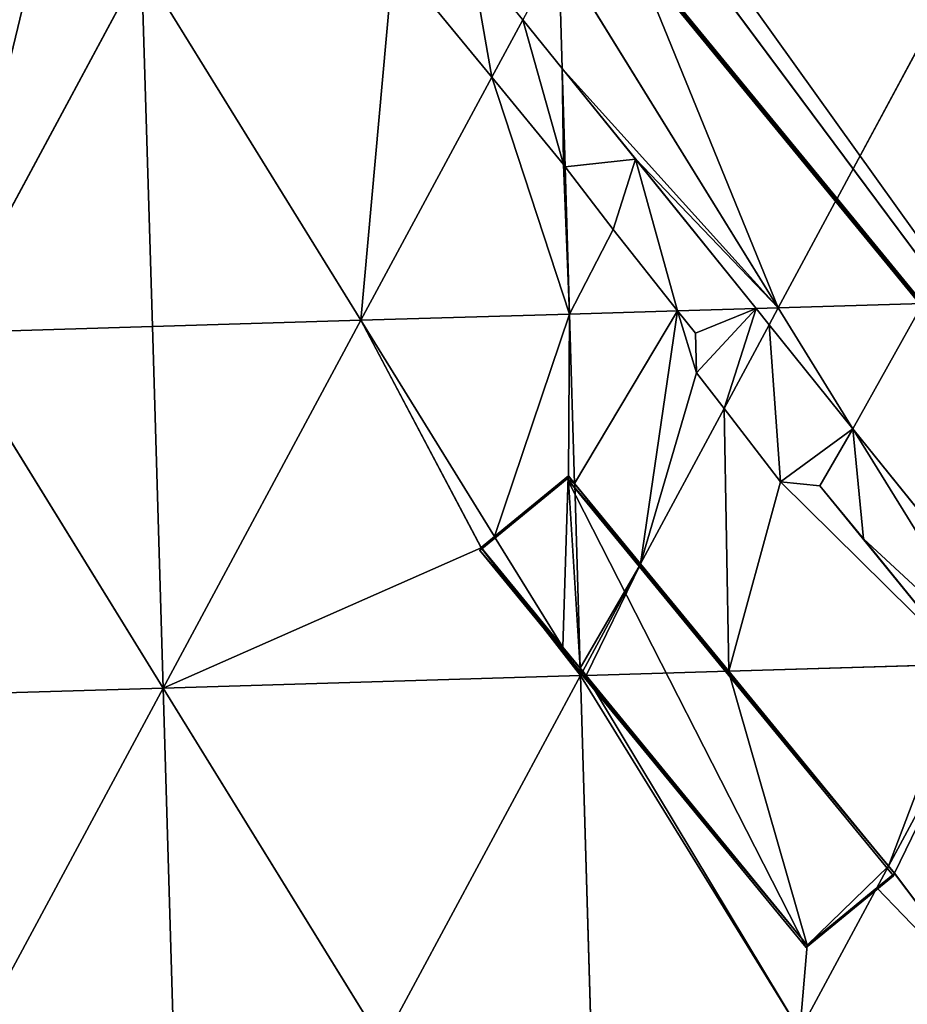
# Model space of a CAD drawing. Extents: x -379598 to 390921, y -479873 to 335707.
# Drawn here: x -237825 to -144034, y -126907 to -22885 of the extents above; entities that cross this region are included whole.
import ezdxf

# ---------------------------------------------------------------- set-up
doc = ezdxf.new("R2010")
doc.units = 0
doc.header["$MEASUREMENT"] = 0
doc.layers.get('0').update_dxf_attribs({"linetype": 'CONTINUOUS'})
for name, color, linetype in [('_____', 190, 'CONTINUOUS'), ('______', 65, 'CONTINUOUS'), ('_______________', 252, 'CONTINUOUS'), ('GOOGLE_EARTH_SNAPSHOT', 134, 'CONTINUOUS')]:
    doc.layers.add(name, color=color, linetype=linetype)

# ---------------------------------------------------------------- blocks, each defined once
blk = doc.blocks.new('GOOGLE_EARTH_SNAPSHOT')
at = {"color": 251}
mesh = blk.add_polyface(dxfattribs=at)
corners = [(-355911, -479873), (367103, 335707), (-379598, 313347), (390921, -457511)]
mesh.append_faces([[corners[k] for k in face] for face in [(0, 1, 2), (1, 0, 3)]], dxfattribs={"vtx0": -1, "color": 251})
blk = doc.blocks.new('GROUP_1')
at = {"layer": '_____', "color": 71}
for p, q in [((174280, 438811, 4295), (163888, 451461, 3956)), ((172021, 451704, 3956), (177549, 444888, 4139)), ((177549, 444888, 4139), (181732, 439729, 4277)), ((181732, 439729, 4277), (189484, 430170, 4533)), ((181869, 429572, 4543), (174280, 438811, 4295)), ((189484, 430170, 4533), (202209, 414378, 4956)), ((182043, 429345, 4549), (181869, 429572, 4543)), ((187115, 422712, 4726), (182043, 429345, 4549)), ((193920, 414130, 4956), (187115, 422712, 4726)), ((195802, 411757, 5020), (193920, 414130, 4956)), ((202209, 414378, 4956), (203592, 412661, 5002)), ((203592, 412661, 5002), (212442, 401677, 5296)), ((195900, 407597, 5128), (195802, 411757, 5020)), ((198827, 403804, 5230), (195900, 407597, 5128)), ((204799, 396066, 5437), (198827, 403804, 5230)), ((212442, 401677, 5296), (226040, 384801, 5748)), ((208941, 395659, 5451), (204799, 396066, 5437)), ((213564, 390031, 5602), (208941, 395659, 5451)), ((224307, 376810, 5956), (213564, 390031, 5602))]:
    blk.add_line(p, q, dxfattribs=at)
at = {"layer": '______', "color": 8}
for p, q in [((174280, 438811, 4295), (177549, 444888, 4139)), ((182043, 429345, 4549), (181732, 439729, 4277)), ((202209, 414378, 4956), (193920, 414130, 4956)), ((198827, 403804, 5230), (203592, 412661, 5002)), ((227740, 376912, 5956), (212442, 401677, 5296))]:
    blk.add_line(p, q, dxfattribs=at)
mesh = blk.add_polyface(dxfattribs=at)
corners = [(174280, 438811, 4295), (172021, 451704, 3956), (163888, 451461, 3956), (177549, 444888, 4139)]
mesh.append_faces([[corners[k] for k in face] for face in [(0, 1, 2), (1, 0, 3)]], dxfattribs={"vtx0": -1, "color": 8})
mesh = blk.add_polyface(dxfattribs=at)
corners = [(181869, 429572, 4543), (177549, 444888, 4139), (174280, 438811, 4295), (181732, 439729, 4277), (182043, 429345, 4549)]
mesh.append_faces([[corners[k] for k in face] for face in [(0, 1, 2), (3, 0, 4)]], dxfattribs={"vtx0": -1, "color": 8})
mesh.append_faces([[corners[k] for k in face] for face in [(1, 0, 3)]], dxfattribs={"vtx0": -1, "vtx1": -1, "color": 8})
mesh = blk.add_polyface(dxfattribs=at)
corners = [(182043, 429345, 4549), (189484, 430170, 4533), (181732, 439729, 4277), (187115, 422712, 4726), (193920, 414130, 4956), (202209, 414378, 4956)]
mesh.append_faces([[corners[k] for k in face] for face in [(0, 1, 2), (1, 4, 5)]], dxfattribs={"vtx0": -1, "color": 8})
mesh.append_faces([[corners[k] for k in face] for face in [(1, 0, 3), (1, 3, 4)]], dxfattribs={"vtx0": -1, "vtx2": -1, "color": 8})
mesh = blk.add_polyface(dxfattribs=at)
corners = [(195802, 411757, 5020), (202209, 414378, 4956), (193920, 414130, 4956), (195900, 407597, 5128), (198827, 403804, 5230), (203592, 412661, 5002)]
mesh.append_faces([[corners[k] for k in face] for face in [(0, 1, 2), (1, 4, 5)]], dxfattribs={"vtx0": -1, "color": 8})
mesh.append_faces([[corners[k] for k in face] for face in [(1, 0, 3), (1, 3, 4)]], dxfattribs={"vtx0": -1, "vtx2": -1, "color": 8})
mesh = blk.add_polyface(dxfattribs=at)
corners = [(204799, 396066, 5437), (203592, 412661, 5002), (198827, 403804, 5230), (212442, 401677, 5296), (208941, 395659, 5451), (213564, 390031, 5602), (227740, 376912, 5956), (224307, 376810, 5956)]
mesh.append_faces([[corners[k] for k in face] for face in [(0, 1, 2), (6, 5, 7)]], dxfattribs={"vtx0": -1, "color": 8})
mesh.append_faces([[corners[k] for k in face] for face in [(1, 0, 3), (3, 5, 6)]], dxfattribs={"vtx0": -1, "vtx1": -1, "color": 8})
mesh.append_faces([[corners[k] for k in face] for face in [(3, 0, 4), (3, 4, 5)]], dxfattribs={"vtx0": -1, "vtx2": -1, "color": 8})
mesh = blk.add_polyface(dxfattribs=at)
corners = [(227740, 376912, 5956), (226040, 384801, 5748), (212442, 401677, 5296), (227561, 382916, 5799)]
mesh.append_faces([[corners[k] for k in face] for face in [(0, 1, 2), (1, 0, 3)]], dxfattribs={"vtx0": -1, "color": 8})

msp = doc.modelspace()

# ---------------------------------------------------------------- linework, layer by layer
for p, q in [((-151459, -41775, -3731), (-172971, -15553, -4434)), ((-142360, -52867, -3434), (-151459, -41775, -3731)), ((-187650, -77488, -2825), (-179841, -71071, -2987)), ((-179841, -71071, -2987), (-179183, -71874, -2965)), ((-179183, -71874, -2965), (-172219, -80363, -2738)), ((-189064, -78650, -2796), (-187650, -77488, -2825)), ((-189051, -78664, -2795), (-189064, -78650, -2796)), ((-180439, -89163, -2514), (-189051, -78664, -2795)), ((-172219, -80363, -2738), (-162909, -91711, -2434)), ((-178599, -91406, -2454), (-180439, -89163, -2514)), ((-178333, -91729, -2445), (-178599, -91406, -2454)), ((-177979, -92161, -2434), (-178333, -91729, -2445)), ((-154610, -120647, -1670), (-177979, -92161, -2434)), ((-162909, -91711, -2434), (-146019, -112299, -1882)), ((-146019, -112299, -1882), (-145388, -113068, -1861)), ((-145395, -113074, -1861), (-147260, -114606, -1822)), ((-145388, -113068, -1861), (-145395, -113074, -1861)), ((-147260, -114606, -1822), (-154610, -120647, -1670))]:
    msp.add_line(p, q)
at = {"layer": '_____', "color": 71}
for p, q in [((-151459, -41775, -3731), (-136771, -14471, -4434)), ((-151485, -41822, -3730), (-173062, -15556, -4434)), ((-187946, -28962, -4095), (-198338, -16312, -4434)), ((-180493, -28044, -4113), (-180860, -15789, -4434)), ((-157673, -53325, -3434), (-180860, -15789, -4434)), ((-245852, -55961, -3434), (-224949, -17107, -4434)), ((-223807, -55302, -3434), (-224949, -17107, -4434)), ((-201762, -54643, -3434), (-224949, -17107, -4434)), ((-184677, -22885, -4251), (-180493, -28044, -4113)), ((-180493, -28044, -4113), (-172742, -37602, -3857)), ((-201762, -54643, -3434), (-187946, -28962, -4095)), ((-180356, -38201, -3847), (-187946, -28962, -4095)), ((-180183, -38428, -3841), (-180356, -38201, -3847)), ((-175111, -45061, -3663), (-180183, -38428, -3841)), ((-179718, -53984, -3434), (-180183, -38428, -3841)), ((-172742, -37602, -3857), (-160017, -53395, -3434)), ((-157673, -53325, -3434), (-151485, -41822, -3730)), ((-151485, -41822, -3730), (-151459, -41775, -3731)), ((-142410, -52869, -3434), (-151485, -41822, -3730)), ((-168306, -53643, -3434), (-175111, -45061, -3663)), ((-157673, -53325, -3434), (-142410, -52869, -3434)), ((-201762, -54643, -3434), (-179718, -53984, -3434)), ((-168306, -53643, -3434), (-179718, -53984, -3434)), ((-179718, -53984, -3434), (-179183, -71874, -2965)), ((-166424, -56016, -3370), (-168306, -53643, -3434)), ((-157673, -53325, -3434), (-160017, -53395, -3434)), ((-160017, -53395, -3434), (-158634, -55112, -3388)), ((-158634, -55112, -3388), (-157673, -53325, -3434)), ((-149784, -66096, -3093), (-157673, -53325, -3434)), ((-201762, -54643, -3434), (-223807, -55302, -3434)), ((-222666, -93497, -2434), (-201762, -54643, -3434)), ((-187650, -77488, -2825), (-201762, -54643, -3434)), ((-158634, -55112, -3388), (-149784, -66096, -3093)), ((-245852, -55961, -3434), (-223807, -55302, -3434)), ((-222666, -93497, -2434), (-245852, -55961, -3434)), ((-223807, -55302, -3434), (-222666, -93497, -2434)), ((-166326, -60176, -3261), (-166424, -56016, -3370)), ((-163399, -63969, -3160), (-166326, -60176, -3261)), ((-172219, -80363, -2738), (-163399, -63969, -3160)), ((-157427, -71707, -2953), (-163399, -63969, -3160)), ((-149784, -66096, -3093), (-136186, -82972, -2641)), ((-187640, -77505, -2825), (-179862, -71119, -2986)), ((-179862, -71119, -2986), (-179181, -71948, -2963)), ((-153285, -72114, -2939), (-157427, -71707, -2953)), ((-179183, -71874, -2965), (-179181, -71948, -2963)), ((-179181, -71948, -2963), (-178599, -91406, -2454)), ((-179181, -71948, -2963), (-172238, -80399, -2737)), ((-148662, -77742, -2788), (-153285, -72114, -2939)), ((-189051, -78664, -2795), (-187640, -77505, -2825)), ((-187640, -77505, -2825), (-187650, -77488, -2825)), ((-180439, -89163, -2514), (-187640, -77505, -2825)), ((-137919, -90963, -2434), (-148662, -77742, -2788)), ((-189080, -78688, -2795), (-189051, -78664, -2795)), ((-180332, -89336, -2509), (-189080, -78688, -2795)), ((-178333, -91729, -2445), (-172238, -80399, -2737)), ((-172238, -80399, -2737), (-172219, -80363, -2738)), ((-172238, -80399, -2737), (-162944, -91712, -2434)), ((-180332, -89336, -2509), (-180439, -89163, -2514)), ((-178597, -91447, -2453), (-180332, -89336, -2509)), ((-178576, -92179, -2434), (-180332, -89336, -2509)), ((-178599, -91406, -2454), (-178597, -91447, -2453)), ((-178597, -91447, -2453), (-178576, -92179, -2434)), ((-178346, -91753, -2445), (-178597, -91447, -2453)), ((-137919, -90963, -2434), (-162909, -91711, -2434)), ((-178576, -92179, -2434), (-222666, -93497, -2434)), ((-199478, -131033, -1434), (-178576, -92179, -2434)), ((-178576, -92179, -2434), (-178346, -91753, -2445)), ((-178010, -92162, -2434), (-178576, -92179, -2434)), ((-177433, -130374, -1434), (-178576, -92179, -2434)), ((-178576, -92179, -2434), (-155388, -129715, -1434)), ((-178346, -91753, -2445), (-178333, -91729, -2445)), ((-178010, -92162, -2434), (-178346, -91753, -2445)), ((-177979, -92161, -2434), (-178010, -92162, -2434)), ((-154610, -120647, -1670), (-178010, -92162, -2434)), ((-162944, -91712, -2434), (-177979, -92161, -2434)), ((-162909, -91711, -2434), (-162944, -91712, -2434)), ((-162944, -91712, -2434), (-146024, -112309, -1882)), ((-222666, -93497, -2434), (-266755, -94815, -2434)), ((-243569, -132351, -1934), (-222666, -93497, -2434)), ((-221524, -131692, -1934), (-222666, -93497, -2434)), ((-199478, -131033, -1434), (-222666, -93497, -2434)), ((-146019, -112299, -1882), (-135886, -93464, -2367)), ((-147260, -114606, -1822), (-146024, -112309, -1882)), ((-146024, -112309, -1882), (-146019, -112299, -1882)), ((-146024, -112309, -1882), (-145395, -113074, -1861)), ((-145392, -113078, -1861), (-147265, -114615, -1822)), ((-145395, -113074, -1861), (-145392, -113078, -1861)), ((-155388, -129715, -1434), (-147265, -114615, -1822)), ((-147265, -114615, -1822), (-154610, -120647, -1670)), ((-147265, -114615, -1822), (-147260, -114606, -1822))]:
    msp.add_line(p, q, dxfattribs=at)
at = {"layer": '_______________', "color": 250}
for p, q in [((-104659, -99210, 9459), (-210989, 30225, 11313)), ((-189191, -78951, 10927), (-179973, -71382, 11179)), ((-179841, -71071, -2987), (-179973, -71382, 11179)), ((-179973, -71382, 11179), (-145503, -113341, 10578)), ((-189191, -78951, 10927), (-189064, -78650, -2796)), ((-154721, -120910, 10326), (-189191, -78951, 10927)), ((-145503, -113341, 10578), (-154721, -120910, 10326)), ((-145388, -113068, -1861), (-145503, -113341, 10578)), ((-154610, -120647, -1670), (-154721, -120910, 10326))]:
    msp.add_line(p, q, dxfattribs=at)

# ---------------------------------------------------------------- block references
at = {"layer": '______'}
msp.add_blockref('GROUP_1', (-362226, -467773, -8390), dxfattribs=at)
at = {"layer": 'GOOGLE_EARTH_SNAPSHOT'}
msp.add_blockref('GOOGLE_EARTH_SNAPSHOT', (0, 0), dxfattribs=at)

# ---------------------------------------------------------------- meshes
at = {"layer": '_____', "color": 71}
mesh = msp.add_polyface(dxfattribs=at)
corners = [(-136771, -14471, -4434), (-172971, -15553, -4434), (-151459, -41775, -3731)]
mesh.append_faces([[corners[k] for k in face] for face in [(0, 1, 2)]], dxfattribs={"color": 71})
mesh = msp.add_polyface(dxfattribs=at)
corners = [(-142360, -52867, -3434), (-136771, -14471, -4434), (-151459, -41775, -3731), (-135628, -52666, -3434)]
mesh.append_faces([[corners[k] for k in face] for face in [(0, 1, 2), (1, 0, 3)]], dxfattribs={"vtx0": -1, "color": 71})
mesh = msp.add_polyface(dxfattribs=at)
corners = [(-157673, -53325, -3434), (-173062, -15556, -4434), (-180860, -15789, -4434), (-151485, -41822, -3730)]
mesh.append_faces([[corners[k] for k in face] for face in [(0, 1, 2), (1, 0, 3)]], dxfattribs={"vtx0": -1, "color": 71})
mesh = msp.add_polyface(dxfattribs=at)
corners = [(-151485, -41822, -3730), (-172971, -15553, -4434), (-173062, -15556, -4434), (-151459, -41775, -3731)]
mesh.append_faces([[corners[k] for k in face] for face in [(0, 1, 2), (1, 0, 3)]], dxfattribs={"vtx0": -1, "color": 71})
mesh = msp.add_polyface(dxfattribs=at)
corners = [(-201762, -54643, -3434), (-198338, -16312, -4434), (-224949, -17107, -4434), (-187946, -28962, -4095)]
mesh.append_faces([[corners[k] for k in face] for face in [(0, 1, 2), (1, 0, 3)]], dxfattribs={"vtx0": -1, "color": 71})
mesh = msp.add_polyface(dxfattribs=at)
corners = [(-180493, -28044, -4113), (-180860, -15789, -4434), (-184677, -22885, -4251)]
mesh.append_faces([[corners[k] for k in face] for face in [(0, 1, 2)]], dxfattribs={"color": 71})
mesh = msp.add_polyface(dxfattribs=at)
corners = [(-180493, -28044, -4113), (-157673, -53325, -3434), (-180860, -15789, -4434), (-172742, -37602, -3857), (-160017, -53395, -3434)]
mesh.append_faces([[corners[k] for k in face] for face in [(0, 1, 2), (1, 3, 4)]], dxfattribs={"vtx0": -1, "color": 71})
mesh.append_faces([[corners[k] for k in face] for face in [(1, 0, 3)]], dxfattribs={"vtx0": -1, "vtx2": -1, "color": 71})
mesh = msp.add_polyface(dxfattribs=at)
corners = [(-245852, -55961, -3434), (-237818, -17492, -4434), (-269038, -18425, -4434), (-236823, -18703, -4401), (-224949, -17107, -4434), (-235255, -17415, -4434)]
mesh.append_faces([[corners[k] for k in face] for face in [(0, 1, 2), (3, 4, 5)]], dxfattribs={"vtx0": -1, "color": 71})
mesh.append_faces([[corners[k] for k in face] for face in [(1, 0, 3)]], dxfattribs={"vtx0": -1, "vtx1": -1, "color": 71})
mesh.append_faces([[corners[k] for k in face] for face in [(3, 0, 4)]], dxfattribs={"vtx0": -1, "vtx2": -1, "color": 71})
mesh = msp.add_polyface(dxfattribs=at)
corners = [(-223807, -55302, -3434), (-224949, -17107, -4434), (-245852, -55961, -3434)]
mesh.append_faces([[corners[k] for k in face] for face in [(0, 1, 2)]], dxfattribs={"color": 71})
mesh = msp.add_polyface(dxfattribs=at)
corners = [(-201762, -54643, -3434), (-224949, -17107, -4434), (-223807, -55302, -3434)]
mesh.append_faces([[corners[k] for k in face] for face in [(0, 1, 2)]], dxfattribs={"color": 71})
mesh = msp.add_polyface(dxfattribs=at)
corners = [(-179718, -53984, -3434), (-187946, -28962, -4095), (-201762, -54643, -3434), (-180356, -38201, -3847), (-180183, -38428, -3841)]
mesh.append_faces([[corners[k] for k in face] for face in [(0, 1, 2), (3, 0, 4)]], dxfattribs={"vtx0": -1, "color": 71})
mesh.append_faces([[corners[k] for k in face] for face in [(1, 0, 3)]], dxfattribs={"vtx0": -1, "vtx1": -1, "color": 71})
mesh = msp.add_polyface(dxfattribs=at)
corners = [(-179718, -53984, -3434), (-175111, -45061, -3663), (-180183, -38428, -3841), (-168306, -53643, -3434)]
mesh.append_faces([[corners[k] for k in face] for face in [(0, 1, 2), (1, 0, 3)]], dxfattribs={"vtx0": -1, "color": 71})
mesh = msp.add_polyface(dxfattribs=at)
corners = [(-142410, -52869, -3434), (-151485, -41822, -3730), (-157673, -53325, -3434)]
mesh.append_faces([[corners[k] for k in face] for face in [(0, 1, 2)]], dxfattribs={"color": 71})
mesh = msp.add_polyface(dxfattribs=at)
corners = [(-142410, -52869, -3434), (-151459, -41775, -3731), (-151485, -41822, -3730), (-142360, -52867, -3434)]
mesh.append_faces([[corners[k] for k in face] for face in [(0, 1, 2), (1, 0, 3)]], dxfattribs={"vtx0": -1, "color": 71})
mesh = msp.add_polyface(dxfattribs=at)
corners = [(-149784, -66096, -3093), (-142410, -52869, -3434), (-157673, -53325, -3434), (-136186, -82972, -2641), (-135366, -61444, -3204), (-134665, -84857, -2591)]
mesh.append_faces([[corners[k] for k in face] for face in [(0, 1, 2), (4, 3, 5)]], dxfattribs={"vtx0": -1, "color": 71})
mesh.append_faces([[corners[k] for k in face] for face in [(1, 3, 4)]], dxfattribs={"vtx0": -1, "vtx1": -1, "color": 71})
mesh.append_faces([[corners[k] for k in face] for face in [(1, 0, 3)]], dxfattribs={"vtx0": -1, "vtx2": -1, "color": 71})
mesh = msp.add_polyface(dxfattribs=at)
corners = [(-187650, -77488, -2825), (-179718, -53984, -3434), (-201762, -54643, -3434), (-179841, -71071, -2987), (-179183, -71874, -2965)]
mesh.append_faces([[corners[k] for k in face] for face in [(0, 1, 2), (1, 3, 4)]], dxfattribs={"vtx0": -1, "color": 71})
mesh.append_faces([[corners[k] for k in face] for face in [(1, 0, 3)]], dxfattribs={"vtx0": -1, "vtx2": -1, "color": 71})
mesh = msp.add_polyface(dxfattribs=at)
corners = [(-179183, -71874, -2965), (-168306, -53643, -3434), (-179718, -53984, -3434), (-172219, -80363, -2738), (-166326, -60176, -3261), (-163399, -63969, -3160), (-166424, -56016, -3370)]
mesh.append_faces([[corners[k] for k in face] for face in [(0, 1, 2), (4, 3, 5), (1, 4, 6)]], dxfattribs={"vtx0": -1, "color": 71})
mesh.append_faces([[corners[k] for k in face] for face in [(1, 3, 4)]], dxfattribs={"vtx0": -1, "vtx1": -1, "vtx2": -1, "color": 71})
mesh.append_faces([[corners[k] for k in face] for face in [(1, 0, 3)]], dxfattribs={"vtx0": -1, "vtx2": -1, "color": 71})
mesh = msp.add_polyface(dxfattribs=at)
corners = [(-157673, -53325, -3434), (-160017, -53395, -3434), (-158634, -55112, -3388)]
mesh.append_faces([[corners[k] for k in face] for face in [(0, 1, 2)]], dxfattribs={"color": 71})
mesh = msp.add_polyface(dxfattribs=at)
corners = [(-149784, -66096, -3093), (-157673, -53325, -3434), (-158634, -55112, -3388)]
mesh.append_faces([[corners[k] for k in face] for face in [(0, 1, 2)]], dxfattribs={"color": 71})
mesh = msp.add_polyface(dxfattribs=at)
corners = [(-201762, -54643, -3434), (-223807, -55302, -3434), (-222666, -93497, -2434)]
mesh.append_faces([[corners[k] for k in face] for face in [(0, 1, 2)]], dxfattribs={"color": 71})
mesh = msp.add_polyface(dxfattribs=at)
corners = [(-189051, -78664, -2795), (-189064, -78650, -2796), (-189080, -78688, -2795), (-201762, -54643, -3434), (-187650, -77488, -2825), (-222666, -93497, -2434), (-178576, -92179, -2434), (-180332, -89336, -2509)]
mesh.append_faces([[corners[k] for k in face] for face in [(3, 1, 4), (2, 6, 7)]], dxfattribs={"vtx0": -1, "color": 71})
mesh.append_faces([[corners[k] for k in face] for face in [(5, 2, 3)]], dxfattribs={"vtx0": -1, "vtx1": -1, "color": 71})
mesh.append_faces([[corners[k] for k in face] for face in [(1, 3, 2)]], dxfattribs={"vtx0": -1, "vtx1": -1, "vtx2": -1, "color": 71})
mesh.append_faces([[corners[k] for k in face] for face in [(2, 5, 6)]], dxfattribs={"vtx0": -1, "vtx2": -1, "color": 71})
mesh.append_faces([[corners[k] for k in face] for face in [(0, 1, 2)]], dxfattribs={"vtx1": -1, "color": 71})
mesh = msp.add_polyface(dxfattribs=at)
corners = [(-222666, -93497, -2434), (-245852, -55961, -3434), (-266755, -94815, -2434)]
mesh.append_faces([[corners[k] for k in face] for face in [(0, 1, 2)]], dxfattribs={"color": 71})
mesh = msp.add_polyface(dxfattribs=at)
corners = [(-222666, -93497, -2434), (-223807, -55302, -3434), (-245852, -55961, -3434)]
mesh.append_faces([[corners[k] for k in face] for face in [(0, 1, 2)]], dxfattribs={"color": 71})
mesh = msp.add_polyface(dxfattribs=at)
corners = [(-162909, -91711, -2434), (-163399, -63969, -3160), (-172219, -80363, -2738), (-157427, -71707, -2953), (-137919, -90963, -2434), (-153285, -72114, -2939), (-148662, -77742, -2788)]
mesh.append_faces([[corners[k] for k in face] for face in [(0, 1, 2), (5, 4, 6)]], dxfattribs={"vtx0": -1, "color": 71})
mesh.append_faces([[corners[k] for k in face] for face in [(1, 0, 3), (3, 4, 5)]], dxfattribs={"vtx0": -1, "vtx1": -1, "color": 71})
mesh.append_faces([[corners[k] for k in face] for face in [(3, 0, 4)]], dxfattribs={"vtx0": -1, "vtx2": -1, "color": 71})
mesh = msp.add_polyface(dxfattribs=at)
corners = [(-187640, -77505, -2825), (-179841, -71071, -2987), (-187650, -77488, -2825), (-179862, -71119, -2986), (-179181, -71948, -2963), (-179183, -71874, -2965)]
mesh.append_faces([[corners[k] for k in face] for face in [(0, 1, 2), (1, 4, 5)]], dxfattribs={"vtx0": -1, "color": 71})
mesh.append_faces([[corners[k] for k in face] for face in [(1, 0, 3), (1, 3, 4)]], dxfattribs={"vtx0": -1, "vtx2": -1, "color": 71})
mesh = msp.add_polyface(dxfattribs=at)
corners = [(-180439, -89163, -2514), (-179862, -71119, -2986), (-187640, -77505, -2825), (-178599, -91406, -2454), (-179181, -71948, -2963)]
mesh.append_faces([[corners[k] for k in face] for face in [(0, 1, 2), (1, 3, 4)]], dxfattribs={"vtx0": -1, "color": 71})
mesh.append_faces([[corners[k] for k in face] for face in [(1, 0, 3)]], dxfattribs={"vtx0": -1, "vtx2": -1, "color": 71})
mesh = msp.add_polyface(dxfattribs=at)
corners = [(-179181, -71948, -2963), (-172219, -80363, -2738), (-179183, -71874, -2965), (-172238, -80399, -2737)]
mesh.append_faces([[corners[k] for k in face] for face in [(0, 1, 2), (1, 0, 3)]], dxfattribs={"vtx0": -1, "color": 71})
mesh = msp.add_polyface(dxfattribs=at)
corners = [(-178599, -91406, -2454), (-172238, -80399, -2737), (-179181, -71948, -2963), (-178333, -91729, -2445)]
mesh.append_faces([[corners[k] for k in face] for face in [(0, 1, 2), (1, 0, 3)]], dxfattribs={"vtx0": -1, "color": 71})
mesh = msp.add_polyface(dxfattribs=at)
corners = [(-189051, -78664, -2795), (-187650, -77488, -2825), (-189064, -78650, -2796), (-187640, -77505, -2825)]
mesh.append_faces([[corners[k] for k in face] for face in [(0, 1, 2), (1, 0, 3)]], dxfattribs={"vtx0": -1, "color": 71})
mesh = msp.add_polyface(dxfattribs=at)
corners = [(-180439, -89163, -2514), (-187640, -77505, -2825), (-189051, -78664, -2795)]
mesh.append_faces([[corners[k] for k in face] for face in [(0, 1, 2)]], dxfattribs={"color": 71})
mesh = msp.add_polyface(dxfattribs=at)
corners = [(-180332, -89336, -2509), (-189051, -78664, -2795), (-189080, -78688, -2795), (-180439, -89163, -2514)]
mesh.append_faces([[corners[k] for k in face] for face in [(0, 1, 2), (1, 0, 3)]], dxfattribs={"vtx0": -1, "color": 71})
mesh = msp.add_polyface(dxfattribs=at)
corners = [(-177979, -92161, -2434), (-172238, -80399, -2737), (-178333, -91729, -2445), (-162944, -91712, -2434)]
mesh.append_faces([[corners[k] for k in face] for face in [(0, 1, 2), (1, 0, 3)]], dxfattribs={"vtx0": -1, "color": 71})
mesh = msp.add_polyface(dxfattribs=at)
corners = [(-162944, -91712, -2434), (-172219, -80363, -2738), (-172238, -80399, -2737), (-162909, -91711, -2434)]
mesh.append_faces([[corners[k] for k in face] for face in [(0, 1, 2), (1, 0, 3)]], dxfattribs={"vtx0": -1, "color": 71})
mesh = msp.add_polyface(dxfattribs=at)
corners = [(-180332, -89336, -2509), (-178599, -91406, -2454), (-180439, -89163, -2514), (-178597, -91447, -2453)]
mesh.append_faces([[corners[k] for k in face] for face in [(0, 1, 2), (1, 0, 3)]], dxfattribs={"vtx0": -1, "color": 71})
mesh = msp.add_polyface(dxfattribs=at)
corners = [(-178576, -92179, -2434), (-178597, -91447, -2453), (-180332, -89336, -2509)]
mesh.append_faces([[corners[k] for k in face] for face in [(0, 1, 2)]], dxfattribs={"color": 71})
mesh = msp.add_polyface(dxfattribs=at)
corners = [(-178597, -91447, -2453), (-178333, -91729, -2445), (-178599, -91406, -2454), (-178346, -91753, -2445)]
mesh.append_faces([[corners[k] for k in face] for face in [(0, 1, 2), (1, 0, 3)]], dxfattribs={"vtx0": -1, "color": 71})
mesh = msp.add_polyface(dxfattribs=at)
corners = [(-178346, -91753, -2445), (-178597, -91447, -2453), (-178576, -92179, -2434)]
mesh.append_faces([[corners[k] for k in face] for face in [(0, 1, 2)]], dxfattribs={"color": 71})
mesh = msp.add_polyface(dxfattribs=at)
corners = [(-146019, -112299, -1882), (-137919, -90963, -2434), (-162909, -91711, -2434), (-135886, -93464, -2367)]
mesh.append_faces([[corners[k] for k in face] for face in [(0, 1, 2), (1, 0, 3)]], dxfattribs={"vtx0": -1, "color": 71})
mesh = msp.add_polyface(dxfattribs=at)
corners = [(-178576, -92179, -2434), (-222666, -93497, -2434), (-199478, -131033, -1434)]
mesh.append_faces([[corners[k] for k in face] for face in [(0, 1, 2)]], dxfattribs={"color": 71})
mesh = msp.add_polyface(dxfattribs=at)
corners = [(-177433, -130374, -1434), (-178576, -92179, -2434), (-199478, -131033, -1434)]
mesh.append_faces([[corners[k] for k in face] for face in [(0, 1, 2)]], dxfattribs={"color": 71})
mesh = msp.add_polyface(dxfattribs=at)
corners = [(-178010, -92162, -2434), (-178346, -91753, -2445), (-178576, -92179, -2434)]
mesh.append_faces([[corners[k] for k in face] for face in [(0, 1, 2)]], dxfattribs={"color": 71})
mesh = msp.add_polyface(dxfattribs=at)
corners = [(-155388, -129715, -1434), (-178010, -92162, -2434), (-178576, -92179, -2434), (-154610, -120647, -1670), (-147265, -114615, -1822)]
mesh.append_faces([[corners[k] for k in face] for face in [(0, 1, 2), (3, 0, 4)]], dxfattribs={"vtx0": -1, "color": 71})
mesh.append_faces([[corners[k] for k in face] for face in [(1, 0, 3)]], dxfattribs={"vtx0": -1, "vtx1": -1, "color": 71})
mesh = msp.add_polyface(dxfattribs=at)
corners = [(-155388, -129715, -1434), (-178576, -92179, -2434), (-177433, -130374, -1434)]
mesh.append_faces([[corners[k] for k in face] for face in [(0, 1, 2)]], dxfattribs={"color": 71})
mesh = msp.add_polyface(dxfattribs=at)
corners = [(-178010, -92162, -2434), (-178333, -91729, -2445), (-178346, -91753, -2445), (-177979, -92161, -2434)]
mesh.append_faces([[corners[k] for k in face] for face in [(0, 1, 2), (1, 0, 3)]], dxfattribs={"vtx0": -1, "color": 71})
mesh = msp.add_polyface(dxfattribs=at)
corners = [(-147260, -114606, -1822), (-154610, -120647, -1670), (-147265, -114615, -1822), (-177979, -92161, -2434), (-178010, -92162, -2434)]
mesh.append_faces([[corners[k] for k in face] for face in [(0, 1, 2), (1, 3, 4)]], dxfattribs={"color": 71})
mesh = msp.add_polyface(dxfattribs=at)
corners = [(-154610, -120647, -1670), (-162944, -91712, -2434), (-177979, -92161, -2434), (-146024, -112309, -1882), (-147260, -114606, -1822)]
mesh.append_faces([[corners[k] for k in face] for face in [(0, 1, 2), (3, 0, 4)]], dxfattribs={"vtx0": -1, "color": 71})
mesh.append_faces([[corners[k] for k in face] for face in [(1, 0, 3)]], dxfattribs={"vtx0": -1, "vtx1": -1, "color": 71})
mesh = msp.add_polyface(dxfattribs=at)
corners = [(-146024, -112309, -1882), (-162909, -91711, -2434), (-162944, -91712, -2434), (-146019, -112299, -1882)]
mesh.append_faces([[corners[k] for k in face] for face in [(0, 1, 2), (1, 0, 3)]], dxfattribs={"vtx0": -1, "color": 71})
mesh = msp.add_polyface(dxfattribs=at)
corners = [(-222666, -93497, -2434), (-266755, -94815, -2434), (-243569, -132351, -1934)]
mesh.append_faces([[corners[k] for k in face] for face in [(0, 1, 2)]], dxfattribs={"color": 71})
mesh = msp.add_polyface(dxfattribs=at)
corners = [(-221524, -131692, -1934), (-222666, -93497, -2434), (-243569, -132351, -1934)]
mesh.append_faces([[corners[k] for k in face] for face in [(0, 1, 2)]], dxfattribs={"color": 71})
mesh = msp.add_polyface(dxfattribs=at)
corners = [(-199478, -131033, -1434), (-222666, -93497, -2434), (-221524, -131692, -1934)]
mesh.append_faces([[corners[k] for k in face] for face in [(0, 1, 2)]], dxfattribs={"color": 71})
mesh = msp.add_polyface(dxfattribs=at)
corners = [(-133343, -129056, -1434), (-147265, -114615, -1822), (-155388, -129715, -1434), (-145392, -113078, -1861), (-145388, -113068, -1861), (-135886, -93464, -2367), (-134351, -95354, -2316), (-146019, -112299, -1882), (-145395, -113074, -1861)]
mesh.append_faces([[corners[k] for k in face] for face in [(0, 1, 2), (5, 0, 6)]], dxfattribs={"vtx0": -1, "color": 71})
mesh.append_faces([[corners[k] for k in face] for face in [(1, 0, 3)]], dxfattribs={"vtx0": -1, "vtx1": -1, "color": 71})
mesh.append_faces([[corners[k] for k in face] for face in [(3, 0, 4), (4, 0, 5)]], dxfattribs={"vtx0": -1, "vtx1": -1, "vtx2": -1, "color": 71})
mesh.append_faces([[corners[k] for k in face] for face in [(5, 7, 4), (4, 8, 3)]], dxfattribs={"vtx2": -1, "color": 71})
mesh = msp.add_polyface(dxfattribs=at)
corners = [(-145395, -113074, -1861), (-146024, -112309, -1882), (-147260, -114606, -1822)]
mesh.append_faces([[corners[k] for k in face] for face in [(0, 1, 2)]], dxfattribs={"color": 71})
mesh = msp.add_polyface(dxfattribs=at)
corners = [(-145395, -113074, -1861), (-146019, -112299, -1882), (-146024, -112309, -1882), (-145388, -113068, -1861)]
mesh.append_faces([[corners[k] for k in face] for face in [(0, 1, 2), (1, 0, 3)]], dxfattribs={"vtx0": -1, "color": 71})
mesh = msp.add_polyface(dxfattribs=at)
corners = [(-145392, -113078, -1861), (-147260, -114606, -1822), (-147265, -114615, -1822), (-145395, -113074, -1861)]
mesh.append_faces([[corners[k] for k in face] for face in [(0, 1, 2), (1, 0, 3)]], dxfattribs={"vtx0": -1, "color": 71})
at = {"layer": '_______________', "color": 250}
mesh = msp.add_polyface(dxfattribs=at)
corners = [(-104659, -99210, 9459), (-204799, 35308, 11482), (-210989, 30225, 11313), (-204469, 34906, 11476), (-175079, -869, 10964), (-142679, 25735, 11847), (-113302, -59189, 10257), (-98439, -77283, 9998), (-100232, -95575, 9580), (-95299, -91525, 9714), (-93187, -83676, 9906), (-89183, -39385, 10914), (-188017, 82071, 12663), (-220980, 55005, 11764), (-171506, 61972, 12375)]
mesh.append_faces([[corners[k] for k in face] for face in [(0, 1, 2), (7, 9, 10), (1, 12, 13), (12, 3, 14)]], dxfattribs={"vtx0": -1, "color": 250})
mesh.append_faces([[corners[k] for k in face] for face in [(3, 0, 4), (4, 0, 5), (6, 0, 7)]], dxfattribs={"vtx0": -1, "vtx1": -1, "color": 250})
mesh.append_faces([[corners[k] for k in face] for face in [(1, 0, 3), (5, 0, 6), (12, 1, 3)]], dxfattribs={"vtx0": -1, "vtx1": -1, "vtx2": -1, "color": 250})
mesh.append_faces([[corners[k] for k in face] for face in [(7, 0, 8), (7, 8, 9)]], dxfattribs={"vtx0": -1, "vtx2": -1, "color": 250})
mesh.append_faces([[corners[k] for k in face] for face in [(11, 5, 6)]], dxfattribs={"vtx1": -1, "color": 250})
mesh = msp.add_polyface(dxfattribs=at)
corners = [(-210989, 30225, 11313), (-104551, -98955, -2198), (-104659, -99210, 9459), (-111749, -90180, -2434), (-125260, -73711, -2875), (-135367, -61391, -3205), (-142360, -52867, -3434), (-151459, -41775, -3731), (-172971, -15553, -4434), (-177660, -9841, -4510), (-181165, -5569, -4567), (-181170, -5563, -4567), (-203596, 21760, -4934), (-203863, 22086, -4938), (-205450, 24020, -4964), (-210960, 30294, 8193), (-226962, 50230, -5315), (-234805, 59320, 8608), (-230067, 54013, -5366), (-234220, 59074, -5434), (-234637, 59581, -5434), (-234675, 59628, -5434)]
mesh.append_faces([[corners[k] for k in face] for face in [(0, 1, 2), (20, 17, 21)]], dxfattribs={"vtx0": -1, "color": 250})
mesh.append_faces([[corners[k] for k in face] for face in [(1, 0, 3), (3, 0, 4), (4, 0, 5), (5, 0, 6), (6, 0, 7), (7, 0, 8), (8, 0, 9), (9, 0, 10), (10, 0, 11), (11, 0, 12), (12, 0, 13), (13, 0, 14), (14, 15, 16), (16, 17, 18), (18, 17, 19), (19, 17, 20)]], dxfattribs={"vtx0": -1, "vtx1": -1, "color": 250})
mesh.append_faces([[corners[k] for k in face] for face in [(14, 0, 15), (16, 15, 17)]], dxfattribs={"vtx0": -1, "vtx2": -1, "color": 250})
mesh = msp.add_polyface(dxfattribs=at)
corners = [(-187650, -77488, -2825), (-179973, -71382, 11179), (-179841, -71071, -2987), (-189064, -78650, -2796), (-189191, -78951, 10927)]
mesh.append_faces([[corners[k] for k in face] for face in [(0, 1, 2), (1, 3, 4)]], dxfattribs={"vtx0": -1, "color": 250})
mesh.append_faces([[corners[k] for k in face] for face in [(1, 0, 3)]], dxfattribs={"vtx0": -1, "vtx2": -1, "color": 250})
mesh = msp.add_polyface(dxfattribs=at)
corners = [(-154721, -120910, 10326), (-179973, -71382, 11179), (-189191, -78951, 10927), (-145503, -113341, 10578)]
mesh.append_faces([[corners[k] for k in face] for face in [(0, 1, 2), (1, 0, 3)]], dxfattribs={"vtx0": -1, "color": 250})
mesh = msp.add_polyface(dxfattribs=at)
corners = [(-145388, -113068, -1861), (-179973, -71382, 11179), (-145503, -113341, 10578), (-146019, -112299, -1882), (-162909, -91711, -2434), (-172219, -80363, -2738), (-179183, -71874, -2965), (-179841, -71071, -2987)]
mesh.append_faces([[corners[k] for k in face] for face in [(0, 1, 2), (1, 6, 7)]], dxfattribs={"vtx0": -1, "color": 250})
mesh.append_faces([[corners[k] for k in face] for face in [(1, 0, 3), (1, 3, 4), (1, 4, 5), (1, 5, 6)]], dxfattribs={"vtx0": -1, "vtx2": -1, "color": 250})
mesh = msp.add_polyface(dxfattribs=at)
corners = [(-189191, -78951, 10927), (-154610, -120647, -1670), (-154721, -120910, 10326), (-177979, -92161, -2434), (-178333, -91729, -2445), (-178599, -91406, -2454), (-180439, -89163, -2514), (-189051, -78664, -2795), (-189064, -78650, -2796)]
mesh.append_faces([[corners[k] for k in face] for face in [(0, 1, 2), (7, 0, 8)]], dxfattribs={"vtx0": -1, "color": 250})
mesh.append_faces([[corners[k] for k in face] for face in [(1, 0, 3), (3, 0, 4), (4, 0, 5), (5, 0, 6), (6, 0, 7)]], dxfattribs={"vtx0": -1, "vtx1": -1, "color": 250})
mesh = msp.add_polyface(dxfattribs=at)
corners = [(-145503, -113341, 10578), (-145395, -113074, -1861), (-145388, -113068, -1861), (-147260, -114606, -1822), (-154610, -120647, -1670), (-154721, -120910, 10326)]
mesh.append_faces([[corners[k] for k in face] for face in [(0, 1, 2), (4, 0, 5)]], dxfattribs={"vtx0": -1, "color": 250})
mesh.append_faces([[corners[k] for k in face] for face in [(1, 0, 3), (3, 0, 4)]], dxfattribs={"vtx0": -1, "vtx1": -1, "color": 250})

doc.saveas('drawing.dxf')
